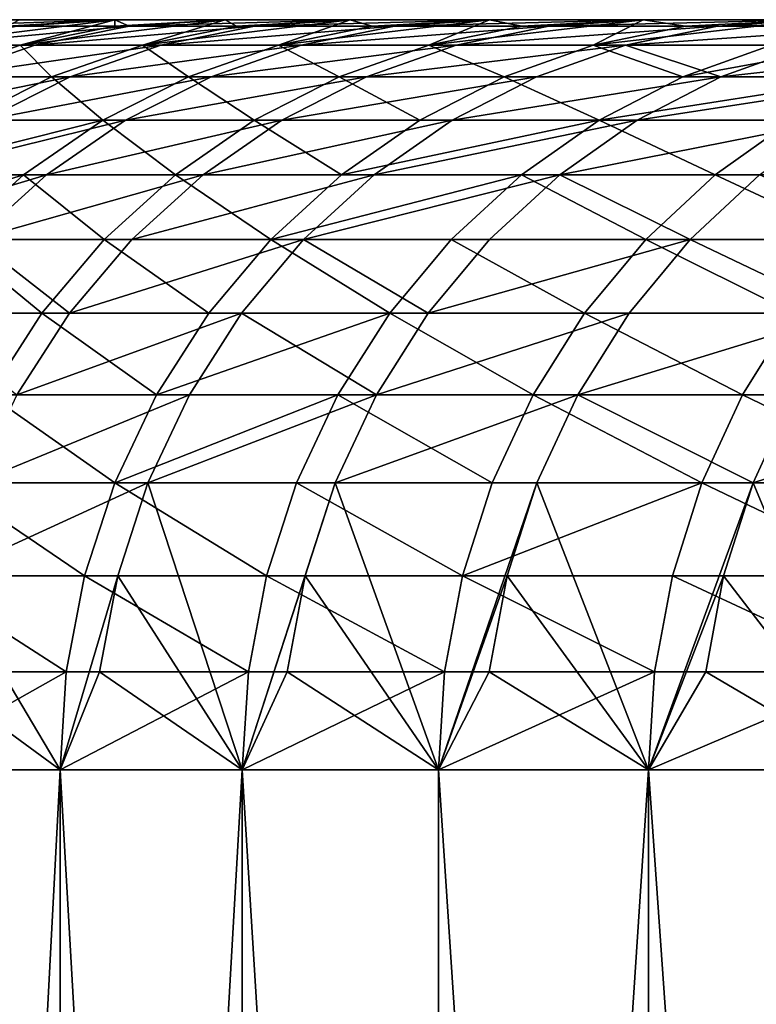
# Model space of a CAD drawing. Extents: x -95 to 68, y 54 to 1021.
# Drawn here: x -65 to -63, y 62 to 64 of the extents above; entities that cross this region are included whole.
import ezdxf

# ---------------------------------------------------------------- set-up
doc = ezdxf.new("R2010")
doc.units = 0
doc.header["$MEASUREMENT"] = 0

msp = doc.modelspace()

# ---------------------------------------------------------------- linework, layer by layer
for points in [[(-65.5, 64.5), (-65.48027, 64.5, 1.60745), (-21, 64.5)], [(-65.48027, 64.5, -1.60745), (-65.5, 64.5), (-21, 64.5)], [(-65.48027, 64.5, 1.60745), (-20.980013, 64.5, 0.916007), (-21, 64.5)], [(-65.48027, 64.5, 1.60745), (-65.421104, 64.5, 3.213933), (-20.980013, 64.5, 0.916007)], [(-65.48027, 64.5, -1.60745), (-21, 64.5), (-20.980013, 64.5, -0.916007)], [(-65.421104, 64.5, -3.213933), (-65.48027, 64.5, -1.60745), (-20.980013, 64.5, -0.916007)], [(-65.421104, 64.5, 3.213933), (-65.322525, 64.5, 4.818479), (-20.980013, 64.5, 0.916007)], [(-65.322525, 64.5, -4.818479), (-65.421104, 64.5, -3.213933), (-20.980013, 64.5, -0.916007)], [(-65.322525, 64.5, 4.818479), (-65.184601, 64.5, 6.420123), (-20.920088, 64.5, 1.830271)], [(-65.322525, 64.5, 4.818479), (-20.920088, 64.5, 1.830271), (-20.980013, 64.5, 0.916007)], [(-65.322525, 64.5, -4.818479), (-20.980013, 64.5, -0.916007), (-20.920088, 64.5, -1.830271)], [(-65.184601, 64.5, -6.420123), (-65.322525, 64.5, -4.818479), (-20.920088, 64.5, -1.830271)], [(-65.184601, 64.5, 6.420123), (-20.820343, 64.5, 2.74105), (-20.920088, 64.5, 1.830271)], [(-65.184601, 64.5, 6.420123), (-65.007408, 64.5, 8.0179), (-20.820343, 64.5, 2.74105)], [(-65.184601, 64.5, -6.420123), (-20.920088, 64.5, -1.830271), (-20.820343, 64.5, -2.74105)], [(-65.007408, 64.5, -8.0179), (-65.184601, 64.5, -6.420123), (-20.820343, 64.5, -2.74105)], [(-65.07531, 64.431854, -11.114534), (-64.822388, 64.482887, -11.071336), (-64.535683, 64.5, -11.198004)], [(-64.787735, 64.431854, -12.683752), (-65.07531, 64.431854, -11.114534), (-64.535683, 64.5, -11.198004)], [(-65.049286, 64.482887, 9.649151), (-64.792892, 64.482887, 11.242634), (-64.535683, 64.5, 11.198004)], [(-65.049286, 64.482887, 9.649151), (-64.535683, 64.5, 11.198004), (-64.791061, 64.5, 9.610847)], [(-65.007408, 64.5, 8.0179), (-64.791061, 64.5, 9.610847), (-20.820343, 64.5, 2.74105)], [(-64.791061, 64.5, -9.610847), (-65.007408, 64.5, -8.0179), (-20.820343, 64.5, -2.74105)], [(-64.822388, 64.482887, -11.071336), (-64.791061, 64.5, -9.610847), (-64.535683, 64.5, -11.198004)], [(-64.792892, 64.482887, 11.242634), (-64.497475, 64.482887, 12.829345), (-64.535683, 64.5, 11.198004)], [(-64.791061, 64.5, 9.610847), (-20.680964, 64.5, 3.646612), (-20.820343, 64.5, 2.74105)], [(-64.791061, 64.5, 9.610847), (-64.535683, 64.5, 11.198004), (-20.680964, 64.5, 3.646612)], [(-64.791061, 64.5, -9.610847), (-20.820343, 64.5, -2.74105), (-20.680964, 64.5, -3.646612)], [(-64.535683, 64.5, -11.198004), (-64.791061, 64.5, -9.610847), (-20.680964, 64.5, -3.646612)], [(-64.787735, 64.431854, -12.683752), (-64.535683, 64.5, -11.198004), (-64.535934, 64.482887, -12.634455)], [(-64.787735, 64.431854, -12.683752), (-64.535934, 64.482887, -12.634455), (-64.241432, 64.5, -12.778416)], [(-64.462334, 64.431854, -14.245563), (-64.787735, 64.431854, -12.683752), (-64.241432, 64.5, -12.778416)], [(-64.535934, 64.482887, -12.634455), (-64.535683, 64.5, -11.198004), (-64.241432, 64.5, -12.778416)], [(-64.535683, 64.5, 11.198004), (-64.241432, 64.5, 12.778416), (-20.680964, 64.5, 3.646612)], [(-64.241432, 64.5, -12.778416), (-64.535683, 64.5, -11.198004), (-20.680964, 64.5, -3.646612)], [(-64.497475, 64.482887, 12.829345), (-64.241432, 64.5, 12.778416), (-64.535683, 64.5, 11.198004)], [(-64.497475, 64.482887, 12.829345), (-63.908489, 64.5, 14.351131), (-64.241432, 64.5, 12.778416)], [(-64.497475, 64.482887, 12.829345), (-64.1632, 64.482887, 14.408328), (-63.908489, 64.5, 14.351131)], [(-64.462334, 64.431854, -14.245563), (-64.241432, 64.5, -12.778416), (-64.211792, 64.482887, -14.190196)], [(-64.462334, 64.431854, -14.245563), (-64.211792, 64.482887, -14.190196), (-63.908489, 64.5, -14.351131)], [(-64.099289, 64.431854, -15.799055), (-64.462334, 64.431854, -14.245563), (-63.908489, 64.5, -14.351131)], [(-64.241432, 64.5, 12.778416), (-20.502216, 64.5, 4.545232), (-20.680964, 64.5, 3.646612)], [(-64.241432, 64.5, 12.778416), (-63.908489, 64.5, 14.351131), (-20.502216, 64.5, 4.545232)], [(-64.241432, 64.5, -12.778416), (-20.680964, 64.5, -3.646612), (-20.502216, 64.5, -4.545232)], [(-63.908489, 64.5, -14.351131), (-64.241432, 64.5, -12.778416), (-20.502216, 64.5, -4.545232)], [(-64.211792, 64.482887, -14.190196), (-64.241432, 64.5, -12.778416), (-63.908489, 64.5, -14.351131)], [(-64.1632, 64.482887, 14.408328), (-63.790276, 64.482887, 15.978632), (-63.537048, 64.5, 15.915202)], [(-64.1632, 64.482887, 14.408328), (-63.537048, 64.5, 15.915202), (-63.908489, 64.5, 14.351131)], [(-64.099289, 64.431854, -15.799055), (-63.908489, 64.5, -14.351131), (-63.850155, 64.482887, -15.73765)], [(-64.099289, 64.431854, -15.799055), (-63.850155, 64.482887, -15.73765), (-63.537048, 64.5, -15.915202)], [(-63.698807, 64.431854, -17.343321), (-64.099289, 64.431854, -15.799055), (-63.537048, 64.5, -15.915202)], [(-63.908489, 64.5, 14.351131), (-63.537048, 64.5, 15.915202), (-20.502216, 64.5, 4.545232)], [(-63.537048, 64.5, -15.915202), (-63.908489, 64.5, -14.351131), (-20.502216, 64.5, -4.545232)], [(-63.850155, 64.482887, -15.73765), (-63.908489, 64.5, -14.351131), (-63.537048, 64.5, -15.915202)], [(-63.790276, 64.482887, 15.978632), (-63.127331, 64.5, 17.469687), (-63.537048, 64.5, 15.915202)], [(-63.790276, 64.482887, 15.978632), (-63.378929, 64.482887, 17.539312), (-63.127331, 64.5, 17.469687)], [(-63.698807, 64.431854, -17.343321), (-63.537048, 64.5, -15.915202), (-63.451233, 64.482887, -17.275913)], [(-63.698807, 64.431854, -17.343321), (-63.451233, 64.482887, -17.275913), (-63.127331, 64.5, -17.469687)], [(-63.261127, 64.431854, -18.877459), (-63.698807, 64.431854, -17.343321), (-63.127331, 64.5, -17.469687)], [(-63.537048, 64.5, 15.915202), (-20.284443, 64.5, 5.4352), (-20.502216, 64.5, 4.545232)], [(-63.537048, 64.5, 15.915202), (-63.127331, 64.5, 17.469687), (-20.284443, 64.5, 5.4352)], [(-63.537048, 64.5, -15.915202), (-20.502216, 64.5, -4.545232), (-20.284443, 64.5, -5.4352)], [(-63.127331, 64.5, -17.469687), (-63.537048, 64.5, -15.915202), (-20.284443, 64.5, -5.4352)], [(-63.451233, 64.482887, -17.275913), (-63.537048, 64.5, -15.915202), (-63.127331, 64.5, -17.469687)], [(-63.378929, 64.482887, 17.539312), (-62.679592, 64.5, 19.013647), (-63.127331, 64.5, 17.469687)], [(-63.378929, 64.482887, 17.539312), (-62.929405, 64.482887, 19.089426), (-62.679592, 64.5, 19.013647)], [(-63.261127, 64.431854, -18.877459), (-63.127331, 64.5, -17.469687), (-63.015255, 64.482887, -18.804089)], [(-63.261127, 64.431854, -18.877459), (-63.015255, 64.482887, -18.804089), (-62.679592, 64.5, -19.013647)], [(-62.786507, 64.431854, -20.400572), (-63.261127, 64.431854, -18.877459), (-62.679592, 64.5, -19.013647)], [(-63.127331, 64.5, 17.469687), (-62.679592, 64.5, 19.013647), (-20.284443, 64.5, 5.4352)], [(-62.679592, 64.5, -19.013647), (-63.127331, 64.5, -17.469687), (-20.284443, 64.5, -5.4352)], [(-63.015255, 64.482887, -18.804089), (-63.127331, 64.5, -17.469687), (-62.679592, 64.5, -19.013647)], [(-63.02211, 64.347755, -20.477125), (-62.786507, 64.431854, -20.400572), (-62.194096, 64.5, -20.546154)], [(-62.508904, 64.347755, -21.993996), (-63.02211, 64.347755, -20.477125), (-62.194096, 64.5, -20.546154)], [(-62.929405, 64.482887, 19.089426), (-62.441971, 64.482887, 20.628042), (-62.194096, 64.5, 20.546154)], [(-62.929405, 64.482887, 19.089426), (-62.194096, 64.5, 20.546154), (-62.679592, 64.5, 19.013647)], [(-65.0457, 64.431854, 11.2865), (-64.74913, 64.431854, 12.879402), (-64.497475, 64.482887, 12.829345)], [(-65.0457, 64.431854, 11.2865), (-64.497475, 64.482887, 12.829345), (-64.792892, 64.482887, 11.242634)], [(-64.74913, 64.431854, 12.879402), (-64.1632, 64.482887, 14.408328), (-64.497475, 64.482887, 12.829345)], [(-64.74913, 64.431854, 12.879402), (-64.413551, 64.431854, 14.464546), (-64.1632, 64.482887, 14.408328)], [(-64.413551, 64.431854, 14.464546), (-63.790276, 64.482887, 15.978632), (-64.1632, 64.482887, 14.408328)], [(-64.413551, 64.431854, 14.464546), (-64.039169, 64.431854, 16.040977), (-63.790276, 64.482887, 15.978632)], [(-64.039169, 64.431854, 16.040977), (-63.626221, 64.431854, 17.607746), (-63.378929, 64.482887, 17.539312)], [(-64.039169, 64.431854, 16.040977), (-63.378929, 64.482887, 17.539312), (-63.790276, 64.482887, 15.978632)], [(-63.626221, 64.431854, 17.607746), (-62.929405, 64.482887, 19.089426), (-63.378929, 64.482887, 17.539312)], [(-63.626221, 64.431854, 17.607746), (-63.174942, 64.431854, 19.163908), (-62.929405, 64.482887, 19.089426)], [(-63.174942, 64.431854, 19.163908), (-62.685608, 64.431854, 20.708529), (-62.441971, 64.482887, 20.628042)], [(-63.174942, 64.431854, 19.163908), (-62.441971, 64.482887, 20.628042), (-62.929405, 64.482887, 19.089426)], [(-65.030853, 64.347755, -12.731347), (-65.07531, 64.431854, -11.114534), (-64.787735, 64.431854, -12.683752)], [(-65.0457, 64.431854, 11.2865), (-64.992096, 64.347755, 12.927732), (-64.74913, 64.431854, 12.879402)], [(-64.704224, 64.347755, -14.299019), (-65.030853, 64.347755, -12.731347), (-64.787735, 64.431854, -12.683752)], [(-64.992096, 64.347755, 12.927732), (-64.413551, 64.431854, 14.464546), (-64.74913, 64.431854, 12.879402)], [(-64.992096, 64.347755, 12.927732), (-64.655258, 64.347755, 14.518824), (-64.413551, 64.431854, 14.464546)], [(-64.704224, 64.347755, -14.299019), (-64.787735, 64.431854, -12.683752), (-64.462334, 64.431854, -14.245563)], [(-64.339813, 64.347755, -15.85834), (-64.704224, 64.347755, -14.299019), (-64.462334, 64.431854, -14.245563)], [(-64.655258, 64.347755, 14.518824), (-64.27948, 64.347755, 16.101171), (-64.039169, 64.431854, 16.040977)], [(-64.655258, 64.347755, 14.518824), (-64.039169, 64.431854, 16.040977), (-64.413551, 64.431854, 14.464546)], [(-64.339813, 64.347755, -15.85834), (-64.462334, 64.431854, -14.245563), (-64.099289, 64.431854, -15.799055)], [(-63.937832, 64.347755, -17.408401), (-64.339813, 64.347755, -15.85834), (-64.099289, 64.431854, -15.799055)], [(-64.27948, 64.347755, 16.101171), (-63.864975, 64.347755, 17.673819), (-63.626221, 64.431854, 17.607746)], [(-64.27948, 64.347755, 16.101171), (-63.626221, 64.431854, 17.607746), (-64.039169, 64.431854, 16.040977)], [(-63.937832, 64.347755, -17.408401), (-64.099289, 64.431854, -15.799055), (-63.698807, 64.431854, -17.343321)], [(-63.498512, 64.347755, -18.948296), (-63.937832, 64.347755, -17.408401), (-63.698807, 64.431854, -17.343321)], [(-63.864975, 64.347755, 17.673819), (-63.174942, 64.431854, 19.163908), (-63.626221, 64.431854, 17.607746)], [(-63.864975, 64.347755, 17.673819), (-63.412003, 64.347755, 19.235821), (-63.174942, 64.431854, 19.163908)], [(-63.498512, 64.347755, -18.948296), (-63.698807, 64.431854, -17.343321), (-63.261127, 64.431854, -18.877459)], [(-63.02211, 64.347755, -20.477125), (-63.498512, 64.347755, -18.948296), (-63.261127, 64.431854, -18.877459)], [(-63.412003, 64.347755, 19.235821), (-62.920834, 64.347755, 20.786236), (-63.174942, 64.431854, 19.163908)], [(-63.02211, 64.347755, -20.477125), (-63.261127, 64.431854, -18.877459), (-62.786507, 64.431854, -20.400572)], [(-63.174942, 64.431854, 19.163908), (-62.920834, 64.347755, 20.786236), (-62.685608, 64.431854, 20.708529)], [(-62.920834, 64.347755, 20.786236), (-62.391762, 64.347755, 22.324129), (-62.158516, 64.431854, 22.240673)], [(-62.920834, 64.347755, 20.786236), (-62.158516, 64.431854, 22.240673), (-62.685608, 64.431854, 20.708529)], [(-65.222221, 64.232048, 12.973506), (-64.655258, 64.347755, 14.518824), (-64.992096, 64.347755, 12.927732)], [(-65.222221, 64.232048, 12.973506), (-64.884193, 64.232048, 14.570232), (-64.655258, 64.347755, 14.518824)], [(-64.933334, 64.232048, -14.349649), (-65.030853, 64.347755, -12.731347), (-64.704224, 64.347755, -14.299019)], [(-64.567635, 64.232048, -15.914492), (-64.933334, 64.232048, -14.349649), (-64.704224, 64.347755, -14.299019)], [(-64.884193, 64.232048, 14.570232), (-64.50708, 64.232048, 16.158182), (-64.27948, 64.347755, 16.101171)], [(-64.884193, 64.232048, 14.570232), (-64.27948, 64.347755, 16.101171), (-64.655258, 64.347755, 14.518824)], [(-64.567635, 64.232048, -15.914492), (-64.704224, 64.347755, -14.299019), (-64.339813, 64.347755, -15.85834)], [(-64.164223, 64.232048, -17.470041), (-64.567635, 64.232048, -15.914492), (-64.339813, 64.347755, -15.85834)], [(-64.50708, 64.232048, 16.158182), (-64.09111, 64.232048, 17.736399), (-63.864975, 64.347755, 17.673819)], [(-64.50708, 64.232048, 16.158182), (-63.864975, 64.347755, 17.673819), (-64.27948, 64.347755, 16.101171)], [(-64.164223, 64.232048, -17.470041), (-64.339813, 64.347755, -15.85834), (-63.937832, 64.347755, -17.408401)], [(-63.723347, 64.232048, -19.015388), (-64.164223, 64.232048, -17.470041), (-63.937832, 64.347755, -17.408401)], [(-64.09111, 64.232048, 17.736399), (-63.636532, 64.232048, 19.30393), (-63.412003, 64.347755, 19.235821)], [(-64.09111, 64.232048, 17.736399), (-63.412003, 64.347755, 19.235821), (-63.864975, 64.347755, 17.673819)], [(-63.723347, 64.232048, -19.015388), (-63.937832, 64.347755, -17.408401), (-63.498512, 64.347755, -18.948296)], [(-63.245258, 64.232048, -20.549629), (-63.723347, 64.232048, -19.015388), (-63.498512, 64.347755, -18.948296)], [(-63.636532, 64.232048, 19.30393), (-63.143623, 64.232048, 20.859837), (-62.920834, 64.347755, 20.786236)], [(-63.636532, 64.232048, 19.30393), (-62.920834, 64.347755, 20.786236), (-63.412003, 64.347755, 19.235821)], [(-63.245258, 64.232048, -20.549629), (-63.498512, 64.347755, -18.948296), (-63.02211, 64.347755, -20.477125)], [(-62.508904, 64.347755, -21.993996), (-63.245258, 64.232048, -20.549629), (-63.02211, 64.347755, -20.477125)], [(-62.730236, 64.232048, -22.071873), (-63.245258, 64.232048, -20.549629), (-62.508904, 64.347755, -21.993996)], [(-63.143623, 64.232048, 20.859837), (-62.612679, 64.232048, 22.403175), (-62.391762, 64.347755, 22.324129)], [(-63.143623, 64.232048, 20.859837), (-62.391762, 64.347755, 22.324129), (-62.920834, 64.347755, 20.786236)], [(-64.567635, 64.232048, -15.914492), (-65.145729, 64.086708, -14.396587), (-64.933334, 64.232048, -14.349649)], [(-64.778831, 64.086708, -15.966548), (-65.145729, 64.086708, -14.396587), (-64.567635, 64.232048, -15.914492)], [(-65.096428, 64.086708, 14.617892), (-64.50708, 64.232048, 16.158182), (-64.884193, 64.232048, 14.570232)], [(-65.096428, 64.086708, 14.617892), (-64.718079, 64.086708, 16.211035), (-64.50708, 64.232048, 16.158182)], [(-64.374107, 64.086708, -17.527185), (-64.778831, 64.086708, -15.966548), (-64.567635, 64.232048, -15.914492)], [(-64.718079, 64.086708, 16.211035), (-64.300751, 64.086708, 17.794415), (-64.09111, 64.232048, 17.736399)], [(-64.718079, 64.086708, 16.211035), (-64.09111, 64.232048, 17.736399), (-64.50708, 64.232048, 16.158182)], [(-64.374107, 64.086708, -17.527185), (-64.567635, 64.232048, -15.914492), (-64.164223, 64.232048, -17.470041)], [(-63.931789, 64.086708, -19.077587), (-64.374107, 64.086708, -17.527185), (-64.164223, 64.232048, -17.470041)], [(-64.300751, 64.086708, 17.794415), (-63.844688, 64.086708, 19.367075), (-63.636532, 64.232048, 19.30393)], [(-64.300751, 64.086708, 17.794415), (-63.636532, 64.232048, 19.30393), (-64.09111, 64.232048, 17.736399)], [(-63.931789, 64.086708, -19.077587), (-64.164223, 64.232048, -17.470041), (-63.723347, 64.232048, -19.015388)], [(-63.245258, 64.232048, -20.549629), (-63.931789, 64.086708, -19.077587), (-63.723347, 64.232048, -19.015388)], [(-63.452133, 64.086708, -20.616848), (-63.931789, 64.086708, -19.077587), (-63.245258, 64.232048, -20.549629)], [(-63.844688, 64.086708, 19.367075), (-63.350166, 64.086708, 20.928068), (-63.143623, 64.232048, 20.859837)], [(-63.844688, 64.086708, 19.367075), (-63.143623, 64.232048, 20.859837), (-63.636532, 64.232048, 19.30393)], [(-62.935429, 64.086708, -22.14407), (-63.452133, 64.086708, -20.616848), (-63.245258, 64.232048, -20.549629)], [(-63.350166, 64.086708, 20.928068), (-62.612679, 64.232048, 22.403175), (-63.143623, 64.232048, 20.859837)], [(-63.350166, 64.086708, 20.928068), (-62.817486, 64.086708, 22.476456), (-62.612679, 64.232048, 22.403175)], [(-62.935429, 64.086708, -22.14407), (-63.245258, 64.232048, -20.549629), (-62.730236, 64.232048, -22.071873)], [(-62.381966, 64.086708, -23.65836), (-62.935429, 64.086708, -22.14407), (-62.730236, 64.232048, -22.071873)], [(-64.778831, 64.086708, -15.966548), (-65.337784, 63.914215, -14.43903), (-65.145729, 64.086708, -14.396587)], [(-64.96981, 63.914215, -16.01362), (-65.337784, 63.914215, -14.43903), (-64.778831, 64.086708, -15.966548)], [(-65.288338, 63.914215, 14.660987), (-64.718079, 64.086708, 16.211035), (-65.096428, 64.086708, 14.617892)], [(-65.288338, 63.914215, 14.660987), (-64.908882, 63.914215, 16.258827), (-64.718079, 64.086708, 16.211035)], [(-64.563889, 63.914215, -17.578857), (-64.96981, 63.914215, -16.01362), (-64.778831, 64.086708, -15.966548)], [(-64.908882, 63.914215, 16.258827), (-64.490318, 63.914215, 17.846874), (-64.300751, 64.086708, 17.794415)], [(-64.908882, 63.914215, 16.258827), (-64.300751, 64.086708, 17.794415), (-64.718079, 64.086708, 16.211035)], [(-64.563889, 63.914215, -17.578857), (-64.778831, 64.086708, -15.966548), (-64.374107, 64.086708, -17.527185)], [(-64.12027, 63.914215, -19.133831), (-64.563889, 63.914215, -17.578857), (-64.374107, 64.086708, -17.527185)], [(-64.490318, 63.914215, 17.846874), (-64.032913, 63.914215, 19.424171), (-63.844688, 64.086708, 19.367075)], [(-64.490318, 63.914215, 17.846874), (-63.844688, 64.086708, 19.367075), (-64.300751, 64.086708, 17.794415)], [(-64.12027, 63.914215, -19.133831), (-64.374107, 64.086708, -17.527185), (-63.931789, 64.086708, -19.077587)], [(-63.452133, 64.086708, -20.616848), (-64.12027, 63.914215, -19.133831), (-63.931789, 64.086708, -19.077587)], [(-63.639198, 63.914215, -20.677629), (-64.12027, 63.914215, -19.133831), (-63.452133, 64.086708, -20.616848)], [(-64.032913, 63.914215, 19.424171), (-63.350166, 64.086708, 20.928068), (-63.844688, 64.086708, 19.367075)], [(-64.032913, 63.914215, 19.424171), (-63.53693, 63.914215, 20.989767), (-63.350166, 64.086708, 20.928068)], [(-63.120968, 63.914215, -22.209352), (-63.639198, 63.914215, -20.677629), (-63.452133, 64.086708, -20.616848)], [(-63.53693, 63.914215, 20.989767), (-63.002682, 63.914215, 22.542719), (-63.350166, 64.086708, 20.928068)], [(-63.120968, 63.914215, -22.209352), (-63.452133, 64.086708, -20.616848), (-62.935429, 64.086708, -22.14407)], [(-63.350166, 64.086708, 20.928068), (-63.002682, 63.914215, 22.542719), (-62.817486, 64.086708, 22.476456)], [(-62.565876, 63.914215, -23.728107), (-63.120968, 63.914215, -22.209352), (-62.935429, 64.086708, -22.14407)], [(-63.002682, 63.914215, 22.542719), (-62.430481, 63.914215, 24.082094), (-62.817486, 64.086708, 22.476456)], [(-62.565876, 63.914215, -23.728107), (-62.935429, 64.086708, -22.14407), (-62.381966, 64.086708, -23.65836)], [(-64.730324, 63.717522, -17.624172), (-65.137291, 63.717522, -16.054899), (-64.96981, 63.914215, -16.01362)], [(-65.076202, 63.717522, 16.300739), (-64.656563, 63.717522, 17.892881), (-64.908882, 63.914215, 16.258827)], [(-64.730324, 63.717522, -17.624172), (-64.96981, 63.914215, -16.01362), (-64.563889, 63.914215, -17.578857)], [(-64.908882, 63.914215, 16.258827), (-64.656563, 63.717522, 17.892881), (-64.490318, 63.914215, 17.846874)], [(-64.285561, 63.717522, -19.183153), (-64.730324, 63.717522, -17.624172), (-64.563889, 63.914215, -17.578857)], [(-64.656563, 63.717522, 17.892881), (-64.197975, 63.717522, 19.474243), (-64.032913, 63.914215, 19.424171)], [(-64.656563, 63.717522, 17.892881), (-64.032913, 63.914215, 19.424171), (-64.490318, 63.914215, 17.846874)], [(-64.285561, 63.717522, -19.183153), (-64.563889, 63.914215, -17.578857), (-64.12027, 63.914215, -19.133831)], [(-63.803249, 63.717522, -20.730932), (-64.285561, 63.717522, -19.183153), (-64.12027, 63.914215, -19.133831)], [(-64.197975, 63.717522, 19.474243), (-63.700718, 63.717522, 21.043875), (-64.032913, 63.914215, 19.424171)], [(-63.803249, 63.717522, -20.730932), (-64.12027, 63.914215, -19.133831), (-63.639198, 63.914215, -20.677629)], [(-64.032913, 63.914215, 19.424171), (-63.700718, 63.717522, 21.043875), (-63.53693, 63.914215, 20.989767)], [(-63.283684, 63.717522, -22.266605), (-63.803249, 63.717522, -20.730932), (-63.639198, 63.914215, -20.677629)], [(-63.700718, 63.717522, 21.043875), (-63.165089, 63.717522, 22.60083), (-63.002682, 63.914215, 22.542719)], [(-63.700718, 63.717522, 21.043875), (-63.002682, 63.914215, 22.542719), (-63.53693, 63.914215, 20.989767)], [(-63.283684, 63.717522, -22.266605), (-63.639198, 63.914215, -20.677629), (-63.120968, 63.914215, -22.209352)], [(-62.727161, 63.717522, -23.789274), (-63.283684, 63.717522, -22.266605), (-63.120968, 63.914215, -22.209352)], [(-63.165089, 63.717522, 22.60083), (-62.591415, 63.717522, 24.144173), (-63.002682, 63.914215, 22.542719)], [(-62.727161, 63.717522, -23.789274), (-63.120968, 63.914215, -22.209352), (-62.565876, 63.914215, -23.728107)], [(-63.002682, 63.914215, 22.542719), (-62.591415, 63.717522, 24.144173), (-62.430481, 63.914215, 24.082094)], [(-64.87056, 63.5, -17.662355), (-65.137291, 63.717522, -16.054899), (-64.730324, 63.717522, -17.624172)], [(-65.076202, 63.717522, 16.300739), (-64.796638, 63.5, 17.931646), (-64.656563, 63.717522, 17.892881)], [(-64.424835, 63.5, -19.224714), (-64.87056, 63.5, -17.662355), (-64.730324, 63.717522, -17.624172)], [(-64.796638, 63.5, 17.931646), (-64.337059, 63.5, 19.516434), (-64.197975, 63.717522, 19.474243)], [(-64.796638, 63.5, 17.931646), (-64.197975, 63.717522, 19.474243), (-64.656563, 63.717522, 17.892881)], [(-64.424835, 63.5, -19.224714), (-64.730324, 63.717522, -17.624172), (-64.285561, 63.717522, -19.183153)], [(-63.803249, 63.717522, -20.730932), (-64.424835, 63.5, -19.224714), (-64.285561, 63.717522, -19.183153)], [(-63.941479, 63.5, -20.775846), (-64.424835, 63.5, -19.224714), (-63.803249, 63.717522, -20.730932)], [(-64.337059, 63.5, 19.516434), (-63.838726, 63.5, 21.089466), (-64.197975, 63.717522, 19.474243)], [(-64.197975, 63.717522, 19.474243), (-63.838726, 63.5, 21.089466), (-63.700718, 63.717522, 21.043875)], [(-63.420788, 63.5, -22.314846), (-63.941479, 63.5, -20.775846), (-63.803249, 63.717522, -20.730932)], [(-63.838726, 63.5, 21.089466), (-63.165089, 63.717522, 22.60083), (-63.700718, 63.717522, 21.043875)], [(-63.838726, 63.5, 21.089466), (-63.301937, 63.5, 22.649796), (-63.165089, 63.717522, 22.60083)], [(-63.420788, 63.5, -22.314846), (-63.803249, 63.717522, -20.730932), (-63.283684, 63.717522, -22.266605)], [(-62.86306, 63.5, -23.840815), (-63.420788, 63.5, -22.314846), (-63.283684, 63.717522, -22.266605)], [(-63.301937, 63.5, 22.649796), (-62.591415, 63.717522, 24.144173), (-63.165089, 63.717522, 22.60083)], [(-63.301937, 63.5, 22.649796), (-62.72702, 63.5, 24.196482), (-62.591415, 63.717522, 24.144173)], [(-62.86306, 63.5, -23.840815), (-63.283684, 63.717522, -22.266605), (-62.727161, 63.717522, -23.789274)], [(-62.26862, 63.5, -25.352859), (-62.86306, 63.5, -23.840815), (-62.727161, 63.717522, -23.789274)], [(-64.535706, 63.265366, -19.257801), (-64.982208, 63.265366, -17.692753), (-64.87056, 63.5, -17.662355)], [(-64.908157, 63.265366, 17.962507), (-64.447784, 63.265366, 19.550022), (-64.337059, 63.5, 19.516434)], [(-64.908157, 63.265366, 17.962507), (-64.337059, 63.5, 19.516434), (-64.796638, 63.5, 17.931646)], [(-64.535706, 63.265366, -19.257801), (-64.87056, 63.5, -17.662355), (-64.424835, 63.5, -19.224714)], [(-63.941479, 63.5, -20.775846), (-64.535706, 63.265366, -19.257801), (-64.424835, 63.5, -19.224714)], [(-64.051529, 63.265366, -20.811602), (-64.535706, 63.265366, -19.257801), (-63.941479, 63.5, -20.775846)], [(-64.447784, 63.265366, 19.550022), (-63.948597, 63.265366, 21.125763), (-63.838726, 63.5, 21.089466)], [(-64.447784, 63.265366, 19.550022), (-63.838726, 63.5, 21.089466), (-64.337059, 63.5, 19.516434)], [(-63.529938, 63.265366, -22.353251), (-64.051529, 63.265366, -20.811602), (-63.941479, 63.5, -20.775846)], [(-63.948597, 63.265366, 21.125763), (-63.410881, 63.265366, 22.688776), (-63.301937, 63.5, 22.649796)], [(-63.948597, 63.265366, 21.125763), (-63.301937, 63.5, 22.649796), (-63.838726, 63.5, 21.089466)], [(-63.529938, 63.265366, -22.353251), (-63.941479, 63.5, -20.775846), (-63.420788, 63.5, -22.314846)], [(-62.971249, 63.265366, -23.881844), (-63.529938, 63.265366, -22.353251), (-63.420788, 63.5, -22.314846)], [(-62.971249, 63.265366, -23.881844), (-63.420788, 63.5, -22.314846), (-62.86306, 63.5, -23.840815)], [(-63.410881, 63.265366, 22.688776), (-62.834972, 63.265366, 24.238125), (-63.301937, 63.5, 22.649796)], [(-63.301937, 63.5, 22.649796), (-62.834972, 63.265366, 24.238125), (-62.72702, 63.5, 24.196482)], [(-62.375786, 63.265366, -25.396492), (-62.971249, 63.265366, -23.881844), (-62.86306, 63.5, -23.840815)], [(-62.375786, 63.265366, -25.396492), (-62.86306, 63.5, -23.840815), (-62.26862, 63.5, -25.352859)], [(-62.834972, 63.265366, 24.238125), (-62.221214, 63.265366, 25.772871), (-62.114315, 63.5, 25.728592)], [(-62.834972, 63.265366, 24.238125), (-62.114315, 63.5, 25.728592), (-62.72702, 63.5, 24.196482)], [(-64.616287, 63.017639, -19.281847), (-65.063347, 63.017639, -17.714846), (-64.982208, 63.265366, -17.692753)], [(-64.989204, 63.017639, 17.984936), (-64.447784, 63.265366, 19.550022), (-64.908157, 63.265366, 17.962507)], [(-64.989204, 63.017639, 17.984936), (-64.528259, 63.017639, 19.574432), (-64.447784, 63.265366, 19.550022)], [(-64.616287, 63.017639, -19.281847), (-64.982208, 63.265366, -17.692753), (-64.535706, 63.265366, -19.257801)], [(-64.1315, 63.017639, -20.837587), (-64.616287, 63.017639, -19.281847), (-64.535706, 63.265366, -19.257801)], [(-64.1315, 63.017639, -20.837587), (-64.535706, 63.265366, -19.257801), (-64.051529, 63.265366, -20.811602)], [(-64.528259, 63.017639, 19.574432), (-64.196312, 62.5, 20.858646), (-64.447784, 63.265366, 19.550022)], [(-64.447784, 63.265366, 19.550022), (-64.196312, 62.5, 20.858646), (-63.948597, 63.265366, 21.125763)], [(-64.028442, 63.017639, 21.15214), (-63.948597, 63.265366, 21.125763), (-64.196312, 62.5, 20.858646)], [(-63.609261, 63.017639, -22.381161), (-64.1315, 63.017639, -20.837587), (-64.051529, 63.265366, -20.811602)], [(-63.609261, 63.017639, -22.381161), (-64.051529, 63.265366, -20.811602), (-63.529938, 63.265366, -22.353251)], [(-64.028442, 63.017639, 21.15214), (-63.673546, 62.5, 22.40378), (-63.948597, 63.265366, 21.125763)], [(-63.948597, 63.265366, 21.125763), (-63.673546, 62.5, 22.40378), (-63.410881, 63.265366, 22.688776)], [(-63.490059, 63.017639, 22.717106), (-63.410881, 63.265366, 22.688776), (-63.673546, 62.5, 22.40378)], [(-62.971249, 63.265366, -23.881844), (-63.609261, 63.017639, -22.381161), (-63.529938, 63.265366, -22.353251)], [(-63.049877, 63.017639, -23.911665), (-63.609261, 63.017639, -22.381161), (-62.971249, 63.265366, -23.881844)], [(-63.490059, 63.017639, 22.717106), (-63.113598, 62.5, 23.935829), (-63.410881, 63.265366, 22.688776)], [(-63.410881, 63.265366, 22.688776), (-63.113598, 62.5, 23.935829), (-62.834972, 63.265366, 24.238125)], [(-62.913433, 63.017639, 24.268389), (-62.834972, 63.265366, 24.238125), (-63.113598, 62.5, 23.935829)], [(-62.453671, 63.017639, -25.428204), (-63.049877, 63.017639, -23.911665), (-62.971249, 63.265366, -23.881844)], [(-62.453671, 63.017639, -25.428204), (-62.971249, 63.265366, -23.881844), (-62.375786, 63.265366, -25.396492)], [(-62.913433, 63.017639, 24.268389), (-62.516788, 62.5, 25.453901), (-62.834972, 63.265366, 24.238125)], [(-62.834972, 63.265366, 24.238125), (-62.516788, 62.5, 25.453901), (-62.221214, 63.265366, 25.772871)], [(-64.665199, 62.761051, -19.29644), (-65.112587, 62.761051, -17.728252), (-65.063347, 63.017639, -17.714846)], [(-64.665199, 62.761051, -19.29644), (-65.063347, 63.017639, -17.714846), (-64.616287, 63.017639, -19.281847)], [(-65.038391, 62.761051, 17.998549), (-64.681595, 62.5, 19.301332), (-64.989204, 63.017639, 17.984936)], [(-64.989204, 63.017639, 17.984936), (-64.681595, 62.5, 19.301332), (-64.528259, 63.017639, 19.574432)], [(-64.577103, 62.761051, 19.589249), (-64.528259, 63.017639, 19.574432), (-64.681595, 62.5, 19.301332)], [(-64.180038, 62.761051, -20.853359), (-64.665199, 62.761051, -19.29644), (-64.616287, 63.017639, -19.281847)], [(-64.180038, 62.761051, -20.853359), (-64.616287, 63.017639, -19.281847), (-64.1315, 63.017639, -20.837587)], [(-64.577103, 62.761051, 19.589249), (-64.196312, 62.5, 20.858646), (-64.528259, 63.017639, 19.574432)], [(-64.076904, 62.761051, 21.16815), (-64.028442, 63.017639, 21.15214), (-64.196312, 62.5, 20.858646)], [(-63.657406, 62.761051, -22.398102), (-64.180038, 62.761051, -20.853359), (-64.1315, 63.017639, -20.837587)], [(-63.657406, 62.761051, -22.398102), (-64.1315, 63.017639, -20.837587), (-63.609261, 63.017639, -22.381161)], [(-64.076904, 62.761051, 21.16815), (-63.673546, 62.5, 22.40378), (-64.028442, 63.017639, 21.15214)], [(-63.538113, 62.761051, 22.734301), (-63.490059, 63.017639, 22.717106), (-63.673546, 62.5, 22.40378)], [(-63.097599, 62.761051, -23.929762), (-63.657406, 62.761051, -22.398102), (-63.609261, 63.017639, -22.381161)], [(-63.097599, 62.761051, -23.929762), (-63.609261, 63.017639, -22.381161), (-63.049877, 63.017639, -23.911665)], [(-63.538113, 62.761051, 22.734301), (-63.113598, 62.5, 23.935829), (-63.490059, 63.017639, 22.717106)], [(-62.961052, 62.761051, 24.286757), (-62.913433, 63.017639, 24.268389), (-63.113598, 62.5, 23.935829)], [(-62.500942, 62.761051, -25.447449), (-63.097599, 62.761051, -23.929762), (-63.049877, 63.017639, -23.911665)], [(-62.500942, 62.761051, -25.447449), (-63.049877, 63.017639, -23.911665), (-62.453671, 63.017639, -25.428204)], [(-62.961052, 62.761051, 24.286757), (-62.516788, 62.5, 25.453901), (-62.913433, 63.017639, 24.268389)], [(-64.665199, 62.761051, -19.29644), (-65.129097, 62.5, -17.732748), (-65.112587, 62.761051, -17.728252)], [(-64.665199, 62.761051, -19.29644), (-64.681595, 62.5, -19.301332), (-65.129097, 62.5, -17.732748)], [(-65.038391, 62.761051, 17.998549), (-65.129097, 62.5, 17.732748), (-64.681595, 62.5, 19.301332)], [(-64.180038, 62.761051, -20.853359), (-64.196312, 62.5, -20.858646), (-64.681595, 62.5, -19.301332)], [(-64.180038, 62.761051, -20.853359), (-64.681595, 62.5, -19.301332), (-64.665199, 62.761051, -19.29644)], [(-64.577103, 62.761051, 19.589249), (-64.681595, 62.5, 19.301332), (-64.196312, 62.5, 20.858646)], [(-63.657406, 62.761051, -22.398102), (-63.673546, 62.5, -22.40378), (-64.196312, 62.5, -20.858646)], [(-63.657406, 62.761051, -22.398102), (-64.196312, 62.5, -20.858646), (-64.180038, 62.761051, -20.853359)], [(-64.076904, 62.761051, 21.16815), (-64.196312, 62.5, 20.858646), (-63.673546, 62.5, 22.40378)], [(-63.097599, 62.761051, -23.929762), (-63.673546, 62.5, -22.40378), (-63.657406, 62.761051, -22.398102)], [(-63.097599, 62.761051, -23.929762), (-63.113598, 62.5, -23.935829), (-63.673546, 62.5, -22.40378)], [(-63.538113, 62.761051, 22.734301), (-63.673546, 62.5, 22.40378), (-63.113598, 62.5, 23.935829)], [(-62.500942, 62.761051, -25.447449), (-62.516788, 62.5, -25.453901), (-63.113598, 62.5, -23.935829)], [(-62.500942, 62.761051, -25.447449), (-63.113598, 62.5, -23.935829), (-63.097599, 62.761051, -23.929762)], [(-62.961052, 62.761051, 24.286757), (-63.113598, 62.5, 23.935829), (-62.516788, 62.5, 25.453901)], [(-65.129097, 54, 17.732748), (-64.681595, 54, 19.301332), (-64.681595, 62.5, 19.301332)], [(-65.129097, 54, 17.732748), (-64.681595, 62.5, 19.301332), (-65.129097, 62.5, 17.732748)], [(-64.681595, 54, -19.301332), (-65.129097, 54, -17.732748), (-65.129097, 62.5, -17.732748)], [(-64.681595, 54, -19.301332), (-65.129097, 62.5, -17.732748), (-64.681595, 62.5, -19.301332)], [(-64.196312, 54, 20.858646), (-64.196312, 62.5, 20.858646), (-64.681595, 62.5, 19.301332)], [(-64.681595, 54, 19.301332), (-64.196312, 54, 20.858646), (-64.681595, 62.5, 19.301332)], [(-64.681595, 54, -19.301332), (-64.681595, 62.5, -19.301332), (-64.196312, 62.5, -20.858646)], [(-64.196312, 54, -20.858646), (-64.681595, 54, -19.301332), (-64.196312, 62.5, -20.858646)], [(-63.673546, 54, 22.40378), (-63.673546, 62.5, 22.40378), (-64.196312, 62.5, 20.858646)], [(-64.196312, 54, 20.858646), (-63.673546, 54, 22.40378), (-64.196312, 62.5, 20.858646)], [(-63.673546, 54, -22.40378), (-64.196312, 54, -20.858646), (-64.196312, 62.5, -20.858646)], [(-63.673546, 54, -22.40378), (-64.196312, 62.5, -20.858646), (-63.673546, 62.5, -22.40378)], [(-63.673546, 54, 22.40378), (-63.113598, 54, 23.935829), (-63.113598, 62.5, 23.935829)], [(-63.673546, 54, 22.40378), (-63.113598, 62.5, 23.935829), (-63.673546, 62.5, 22.40378)], [(-63.113598, 54, -23.935829), (-63.673546, 54, -22.40378), (-63.673546, 62.5, -22.40378)], [(-63.113598, 54, -23.935829), (-63.673546, 62.5, -22.40378), (-63.113598, 62.5, -23.935829)], [(-63.113598, 54, 23.935829), (-62.516788, 54, 25.453901), (-62.516788, 62.5, 25.453901)], [(-63.113598, 54, 23.935829), (-62.516788, 62.5, 25.453901), (-63.113598, 62.5, 23.935829)], [(-62.516788, 54, -25.453901), (-63.113598, 54, -23.935829), (-63.113598, 62.5, -23.935829)], [(-62.516788, 54, -25.453901), (-63.113598, 62.5, -23.935829), (-62.516788, 62.5, -25.453901)]]:
    msp.add_3dface(points)

doc.saveas('drawing.dxf')
